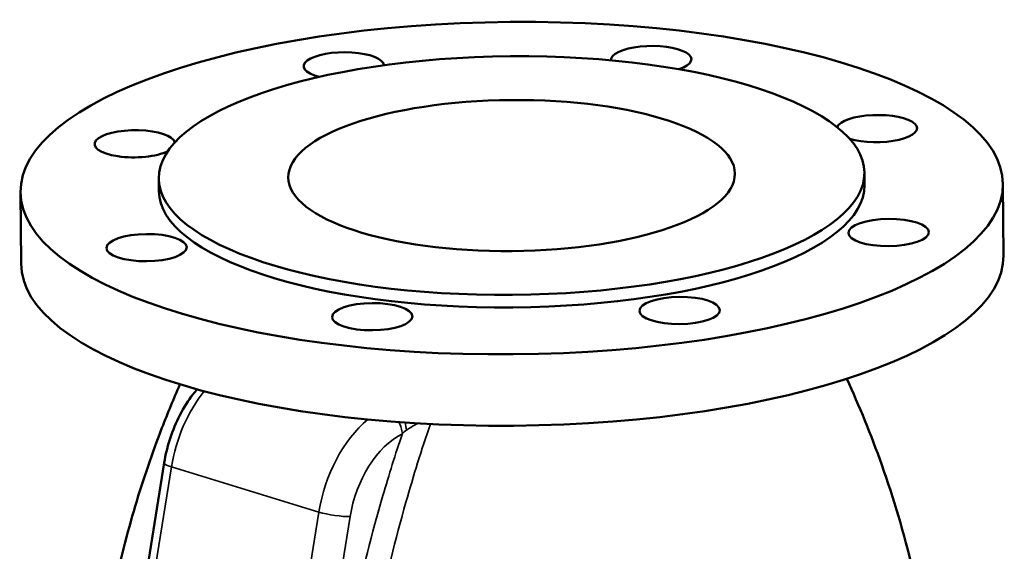
# Model space of a CAD drawing. Units: millimetres. Extents: x 0 to 2523, y 0 to 1782.
# Drawn here: x 1826 to 2047, y 615 to 734 of the extents above; entities that cross this region are included whole.
import ezdxf

# ---------------------------------------------------------------- set-up
doc = ezdxf.new("R2010")
doc.units = ezdxf.units.MM
doc.header["$LTSCALE"] = 3
doc.layers.add('Sichtbar (ISO)', color=7, linetype='Continuous', lineweight=50)
doc.layers.add('Sichtbar schmal (ISO)', color=7, linetype='Continuous', lineweight=35)

msp = doc.modelspace()

# ---------------------------------------------------------------- linework, layer by layer
at = {"layer": 'Sichtbar (ISO)'}
for p, q in [((2015.64, 699.93), (2015.66, 697.11)), ((1857.64, 698.61), (1857.67, 695.79)), ((2046.66, 697.37), (2046.8, 681.38)), ((1826.67, 695.53), (1826.8, 679.53)), ((1854.39, 607.15), (1858.85, 634.86))]:
    msp.add_line(p, q, dxfattribs=at)
for centre, major_axis in [((1936.67, 696.45), (110, 0.92)), ((1936.64, 699.27), (79, 0.66)), ((1936.64, 699.27), (50, 0.42)), ((2021.07, 686.5), (9, 0.08)), ((1854.9, 683.11), (-9, -0.08)), ((1905.44, 667.64), (-9, -0.08)), ((1974.27, 669.04), (-9, -0.08))]:
    msp.add_ellipse(centre, major_axis=major_axis, ratio=0.338575, dxfattribs=at)
for centre, major_axis, start_param, end_param in [((1967.89, 725.26), (-9, -0.08), 2.329051, 6.31047), ((1899.06, 723.85), (-9, -0.08), 3.162946, 7.202242), ((2018.43, 709.79), (-9, -0.08), 0.821662, 6.143126), ((1852.26, 706.39), (-9, -0.08), 3.211801, 8.81913), ((1936.67, 696.45), (79, 0.66), 3.141593, 6.283185), ((1936.8, 680.45), (110, 0.92), 3.141593, 6.283185)]:
    msp.add_ellipse(centre, major_axis=major_axis, ratio=0.338575, start_param=start_param, end_param=end_param, dxfattribs=at)
for points, knots in [([(2011.68, 653.73), (2014.48, 647.65), (2017.12, 641.21), (2024.84, 619.46), (2028.94, 602.8), (2033.23, 567.99), (2033.38, 549.88), (2031.26, 529.91), (2030.95, 527.39), (2030.6, 524.89)], [5.381802, 5.381802, 5.381802, 5.381802, 5.4169091, 5.4169091, 5.4945096, 5.4945096, 5.5721101, 5.5721101, 5.5833888, 5.5833888, 5.5833888, 5.5833888]), ([(1844.43, 586.62), (1845.23, 593.32), (1846.3, 599.9), (1848.97, 612.8), (1850.57, 619.11), (1854.18, 631.28), (1856.19, 637.14), (1859.65, 646.07), (1860.99, 649.32), (1862.38, 652.47)], [8.7178646, 8.7178646, 8.7178646, 8.7178646, 8.7477712, 8.7477712, 8.7780543, 8.7780543, 8.8083375, 8.8083375, 8.8264103, 8.8264103, 8.8264103, 8.8264103]), ([(1866.21, 651.37), (1865.91, 651.01), (1865.62, 650.65), (1864.23, 648.83), (1863.24, 647.26), (1861.52, 643.93), (1860.78, 642.18), (1859.6, 638.57), (1859.15, 636.72), (1858.85, 634.86)], [2.0982087, 2.0982087, 2.0982087, 2.0982087, 2.1612069, 2.1612069, 2.4065534, 2.4065534, 2.6519, 2.6519, 2.8972466, 2.8972466, 2.8972466, 2.8972466])]:
    msp.add_open_spline(points, degree=3, knots=knots, dxfattribs=at)
at = {"layer": 'Sichtbar schmal (ISO)'}
for p, q in [((1856.02, 606.27), (1860.48, 633.98)), ((1860.48, 633.98), (1893.49, 623.87)), ((1893.49, 623.87), (1889.04, 596.16)), ((1896.01, 595.13), (1900.47, 622.84))]:
    msp.add_line(p, q, dxfattribs=at)
for centre, major_axis, ratio, start_param, end_param in [((1877.01, 634.44), (7.32, 23.9), 0.641295, 1.020202, 1.78345), ((1910.02, 624.33), (-7.32, -23.9), 0.641295, 3.922117, 4.925043), ((1908.51, 642.55), (-2.28, 4.45), 0.651428, 4.148614, 4.710468), ((1909.97, 643.11), (1.34, -4.82), 0.585588, 1.222322, 1.576887), ((1913.69, 623.21), (5.85, 19.12), 0.641295, 0.556718, 1.78345), ((1863.78, 634.07), (-4.94, 0.79), 0.161941, 0, 0.863379), ((1896.8, 623.96), (-4.94, 0.79), 0.161941, 0.863379, 2.434175)]:
    msp.add_ellipse(centre, major_axis=major_axis, ratio=ratio, start_param=start_param, end_param=end_param, dxfattribs=at)
for points, knots in [([(1901.25, 565.53), (1902.48, 577.29), (1904.33, 589.13), (1906.79, 600.92), (1908.55, 609.36), (1910.61, 617.76), (1914.66, 631.97), (1916.48, 637.82), (1918.46, 643.59)], [-9.009117, -9.009117, -9.009117, -9.009117, -5.301521, -5.301521, -5.301521, -2.650761, -2.650761, -0.775321, -0.775321, -0.775321, -0.775321]), ([(1913.08, 642.21), (1913.39, 642.43), (1913.71, 642.64), (1914.58, 643.17), (1915.15, 643.48), (1915.73, 643.74)], [-1.0747664, -1.0747664, -1.0747664, -1.0747664, -0.8783897, -0.8783897, -0.5629571, -0.5629571, -0.5629571, -0.5629571]), ([(1912.18, 641.43), (1910.63, 636.84), (1909.18, 632.21), (1905.35, 619.08), (1903.2, 610.51), (1901.38, 601.91), (1898.92, 590.35), (1897.05, 578.74), (1895.78, 567.21)], [1.196849, 1.196849, 1.196849, 1.196849, 2.650761, 2.650761, 5.301521, 5.301521, 5.301521, 8.866952, 8.866952, 8.866952, 8.866952])]:
    msp.add_open_spline(points, degree=3, knots=knots, dxfattribs=at)
msp.add_open_spline([(1912.18, 641.43), (1912.47, 641.72), (1912.77, 641.98), (1913.08, 642.21)], degree=3, dxfattribs=at)

doc.saveas('drawing.dxf')
